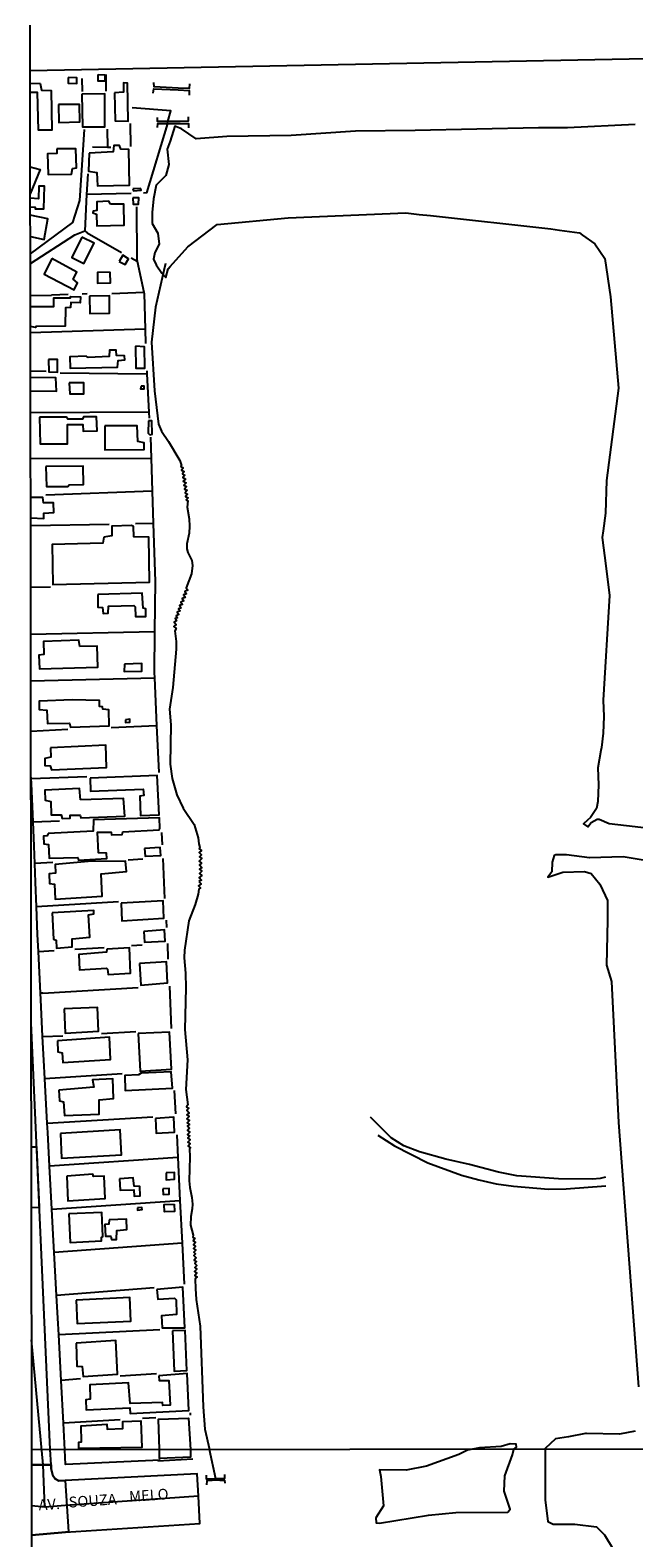
# Model space of a CAD drawing. Units: millimetres. Extents: x 187935 to 190351, y 1679832 to 1682605.
# Drawn here: x 187936 to 188076, y 1682028 to 1682379 of the extents above; entities that cross this region are included whole.
import ezdxf
from ezdxf.enums import TextEntityAlignment as Align

# ---------------------------------------------------------------- set-up
doc = ezdxf.new("R2010")
doc.units = ezdxf.units.MM
doc.header["$MEASUREMENT"] = 0
for name, color, linetype in [('V-BANHADO', 102, 'Continuous'), ('V-CANAL', 4, 'Continuous'), ('V-CRUZAMENTO', 1, 'Continuous'), ('V-EDIFICACAO', 31, 'Continuous'), ('V-EIXO_DE_LOGRADOURO', 3, 'Continuous'), ('V-LOTE', 1, 'Continuous'), ('V-NOME_DOS_LOGRADOUROS', 7, 'Continuous'), ('V-PONTE_VIADUTO_PASSARELA', 2, 'Continuous'), ('V-QUADRA', 50, 'Continuous'), ('V-TESTADA', 5, 'Continuous'), ('V-VALETA', 173, 'Continuous'), ('X-LIMITE_1000', 7, 'Continuous'), ('X-LIMITE_5000', 3, 'Continuous')]:
    doc.layers.add(name, color=color, linetype=linetype)

msp = doc.modelspace()

# ---------------------------------------------------------------- linework, layer by layer
at = {"layer": 'V-BANHADO'}
msp.add_line((187969.54, 1682356.39), (187968.43, 1682352.95), dxfattribs=at)
for points in [[(188076.48, 1682356.81), (188060.78, 1682356.01), (188054.03, 1682356.07), (188025.41, 1682355.39), (188011.51, 1682355.23), (187996.59, 1682354.25), (187981.62, 1682354.03), (187974.52, 1682353.45), (187971.05, 1682355.78), (187969.54, 1682356.39), (187968.43, 1682352.95), (187967.79, 1682351.05), (187968.11, 1682347.54), (187967.47, 1682344.98), (187965.23, 1682342.74), (187964.59, 1682339.55), (187964.27, 1682336.35), (187964.27, 1682333.79), (187965.55, 1682331.56), (187965.87, 1682329), (187964.91, 1682327.08), (187964.59, 1682325.48), (187965.23, 1682324.2), (187966.51, 1682322.29), (187967.43, 1682321.27), (187967.97, 1682323.26), (187968.49, 1682323.84), (187972.56, 1682328.37), (187979.41, 1682333.59), (187995.84, 1682335.1), (188023.18, 1682336.26), (188026.33, 1682335.91), (188028.91, 1682335.63), (188056.92, 1682332.55), (188058.93, 1682332.27), (188063.53, 1682331.62), (188064.25, 1682331.11), (188067.13, 1682329.06), (188069.45, 1682325.7), (188070.79, 1682316.76), (188072.59, 1682295.52), (188069.86, 1682274.05), (188069.63, 1682266.5), (188069.04, 1682262.35), (188068.82, 1682260.82), (188069.67, 1682254.23), (188070.56, 1682247.35), (188069.07, 1682223.03), (188069.19, 1682219.22), (188069.07, 1682215.32), (188068.64, 1682212.02), (188068.55, 1682211.32), (188067.79, 1682207.3), (188067.97, 1682203.38), (188067.79, 1682199.46), (188067.52, 1682197.86), (188066.13, 1682195.76), (188065.45, 1682195.14), (188064.49, 1682194.25), (188065.48, 1682193.61), (188066.31, 1682194.57), (188067.65, 1682195.37), (188068.16, 1682195.37), (188070.48, 1682194.35), (188081.82, 1682193.03)], [(188078.35, 1682185.84), (188073.75, 1682186.59), (188065.91, 1682186.36), (188060.55, 1682187.08), (188060.41, 1682187.1), (188058.05, 1682187.05), (188057.7, 1682186.91), (188057.24, 1682185.4), (188057.1, 1682183.14), (188056.17, 1682181.9), (188059.72, 1682183.04), (188064.7, 1682183.23), (188066.27, 1682182.77), (188068.3, 1682180.27), (188069.52, 1682177.62), (188070.04, 1682176.5), (188070.09, 1682172.39), (188070.1, 1682171.86), (188069.84, 1682161.47), (188071, 1682157.64), (188072.63, 1682124.85), (188077.28, 1682063.44)], [(188076.5, 1682053.17), (188072.84, 1682052.41), (188065.21, 1682052.58), (188064.95, 1682052.57), (188061.01, 1682051.81), (188057.98, 1682051.38), (188055.6, 1682049.11), (188055.6, 1682037.19), (188056.23, 1682032.17), (188057.48, 1682031.54), (188062.51, 1682031.54), (188067.53, 1682030.92), (188069.41, 1682029.03), (188073.18, 1682022.76)]]:
    msp.add_lwpolyline(points, dxfattribs=at)
msp.add_lwpolyline([(188046.88, 1682034.29), (188047.49, 1682035.03), (188046.04, 1682039.19), (188046.18, 1682042.77), (188047.99, 1682047.67), (188047.99, 1682047.67), (188048.33, 1682048.97), (188048.33, 1682048.97), (188048.94, 1682049.4), (188048.88, 1682050.11), (188047.44, 1682050.22), (188045.35, 1682049.61), (188040.32, 1682049.27), (188037.55, 1682048.69), (188037.55, 1682048.69), (188035.52, 1682047.72), (188027.99, 1682045.04), (188023.26, 1682044.08), (188017.11, 1682044.19), (188017.43, 1682042.64), (188018.06, 1682035.76), (188016.26, 1682033.02), (188016.33, 1682031.83), (188017.07, 1682031.78), (188028.5, 1682033.63), (188034.85, 1682034.21), (188046.88, 1682034.29)], close=True, dxfattribs=at)
at = {"layer": 'V-CANAL'}
msp.add_lwpolyline([(188417.14, 1682378.68), (187935.93, 1682369.26)], dxfattribs=at)
at = {"layer": 'V-CRUZAMENTO'}
for p, q in [((187938.96, 1682045.29), (187936.28, 1682045.29)), ((187940.79, 1682045.29), (187938.96, 1682045.29))]:
    msp.add_line(p, q, dxfattribs=at)
for points in [[(187936.22, 1682105.14), (187938.06, 1682105.22), (187937.45, 1682119.17), (187936.2, 1682119.11)], [(187936.28, 1682045.29), (187940.79, 1682045.29), (187940.84, 1682044.42), (187941.15, 1682042.81), (187941.73, 1682042.08), (187942.57, 1682041.61), (187944.05, 1682041.69), (187944.8, 1682029.73), (187944.13, 1682029.69), (187936.32, 1682028.95)]]:
    msp.add_lwpolyline(points, dxfattribs=at)
at = {"layer": 'V-EDIFICACAO'}
for points in [[(187936, 1682366.39), (187938.26, 1682366.31), (187938.55, 1682364.78), (187940.81, 1682364.7), (187940.95, 1682355.49), (187937.82, 1682355.48), (187937.64, 1682364.21), (187935.93, 1682364.27)], [(187935.96, 1682337.64), (187937.08, 1682337.57), (187937.08, 1682337.2), (187939.11, 1682337.23), (187939.26, 1682342.5), (187937.92, 1682342.48), (187937.82, 1682339.57), (187935.96, 1682339.68)], [(187935.97, 1682330.79), (187939.17, 1682330.1), (187940, 1682334.87), (187935.96, 1682335.76)], [(187935.99, 1682314.51), (187941.45, 1682314.55), (187941.43, 1682316.54), (187945.27, 1682316.49), (187945.29, 1682316.82), (187947.58, 1682316.78), (187947.57, 1682315.39), (187945.36, 1682315.42), (187945.28, 1682314.29), (187944.1, 1682314.21), (187944.08, 1682309.91), (187937.2, 1682309.88), (187937.16, 1682309.66), (187935.99, 1682309.85)], [(187936.01, 1682294.93), (187942.02, 1682294.85), (187941.9, 1682297.94), (187936.01, 1682298)], [(187936.04, 1682265.4), (187939.08, 1682265.28), (187939.11, 1682266.5), (187941.39, 1682266.64), (187941.32, 1682268.89), (187939, 1682268.89), (187938.89, 1682270.15), (187936.04, 1682270.14)]]:
    msp.add_lwpolyline(points, dxfattribs=at)
for points in [[(187944.77, 1682367.73), (187944.77, 1682366.39), (187946.78, 1682366.31), (187946.78, 1682367.69), (187944.77, 1682367.73)], [(187951.72, 1682368.41), (187953.3, 1682368.39), (187953.28, 1682366.86), (187951.69, 1682366.88), (187951.72, 1682368.41)], [(187955.52, 1682364.14), (187955.71, 1682357.66), (187958.68, 1682357.61), (187958.5, 1682366.39), (187957.61, 1682366.49), (187957.64, 1682364.35), (187955.52, 1682364.14)], [(187947.95, 1682363.84), (187948.08, 1682356.29), (187953.24, 1682356.26), (187953.24, 1682363.96), (187947.95, 1682363.84)], [(187942.48, 1682361.43), (187942.57, 1682357.31), (187947.46, 1682357.42), (187947.41, 1682361.49), (187942.48, 1682361.43)], [(187949.64, 1682350.13), (187949.51, 1682345.96), (187951.44, 1682345.68), (187951.55, 1682342.59), (187959, 1682342.73), (187958.82, 1682351.01), (187957, 1682351.08), (187956.69, 1682351.92), (187955.38, 1682351.93), (187955.23, 1682350.45), (187949.64, 1682350.13)], [(187942.13, 1682351.13), (187942.1, 1682350.09), (187939.93, 1682349.97), (187940.07, 1682345.19), (187945.51, 1682345.29), (187945.72, 1682346.55), (187946.67, 1682346.75), (187946.54, 1682351.17), (187942.13, 1682351.13)], [(187959.77, 1682341.87), (187959.95, 1682341.37), (187961.69, 1682341.52), (187961.57, 1682341.97), (187959.77, 1682341.87)], [(187954.61, 1682338.32), (187954.2, 1682338.97), (187951.39, 1682338.84), (187951.38, 1682336.81), (187950.56, 1682336.67), (187950.52, 1682336.3), (187951.31, 1682335.97), (187951.4, 1682333.23), (187957.77, 1682333.43), (187957.68, 1682338.26), (187954.61, 1682338.32)], [(187959.8, 1682339.8), (187959.85, 1682338.28), (187961.1, 1682338.33), (187961.15, 1682339.78), (187959.8, 1682339.8)], [(187947.96, 1682330.64), (187945.6, 1682325.87), (187948.41, 1682324.51), (187950.8, 1682329.24), (187947.96, 1682330.64)], [(187940.96, 1682325.67), (187939.17, 1682322.06), (187946.12, 1682318.38), (187946.92, 1682320.04), (187945.95, 1682320.84), (187946.79, 1682322.49), (187940.96, 1682325.67)], [(187956.64, 1682324.95), (187957.98, 1682324.28), (187958.76, 1682325.58), (187957.44, 1682326.41), (187956.64, 1682324.95)], [(187951.56, 1682322.46), (187951.57, 1682319.91), (187954.61, 1682319.98), (187954.54, 1682322.4), (187951.56, 1682322.46)], [(187949.71, 1682316.95), (187949.77, 1682312.86), (187954.38, 1682312.99), (187954.34, 1682316.98), (187949.71, 1682316.95)], [(187949.39, 1682302.68), (187948.93, 1682302.95), (187945.13, 1682302.83), (187945.2, 1682300.2), (187956.2, 1682300.42), (187956.36, 1682301.95), (187957.9, 1682302.11), (187957.83, 1682303.05), (187955.97, 1682303.12), (187955.93, 1682304.36), (187954.32, 1682304.39), (187954.3, 1682302.88), (187949.39, 1682302.68)], [(187960.37, 1682305.28), (187960.46, 1682300.21), (187962.56, 1682300.16), (187962.45, 1682305.14), (187960.37, 1682305.28)], [(187940.19, 1682302.17), (187940.25, 1682299.35), (187942.3, 1682299.25), (187942.28, 1682302.17), (187940.19, 1682302.17)], [(187945.02, 1682296.75), (187945.16, 1682294.2), (187948.42, 1682294.2), (187948.42, 1682296.74), (187945.02, 1682296.75)], [(187961.74, 1682296.03), (187961.58, 1682295.36), (187962.43, 1682295.38), (187962.41, 1682296), (187961.74, 1682296.03)], [(187938.06, 1682288.76), (187938.21, 1682282.63), (187944.59, 1682282.62), (187944.62, 1682287.08), (187948.15, 1682287.08), (187948.24, 1682285.53), (187951.47, 1682285.58), (187951.35, 1682288.86), (187948.3, 1682288.86), (187948.11, 1682288.33), (187944.68, 1682288.33), (187944.36, 1682288.8), (187938.06, 1682288.76)], [(187953.24, 1682286.79), (187953.28, 1682281.24), (187962.44, 1682281.28), (187962.42, 1682282.86), (187960.96, 1682283.12), (187960.79, 1682286.79), (187953.24, 1682286.79)], [(187963.38, 1682287.95), (187963.35, 1682285.08), (187963.75, 1682284.67), (187964.26, 1682284.83), (187964.23, 1682287.98), (187963.38, 1682287.95)], [(187939.58, 1682277.34), (187939.68, 1682272.71), (187944.7, 1682272.7), (187945, 1682273.04), (187948.33, 1682273.12), (187948.25, 1682277.37), (187939.58, 1682277.34)], [(187953.02, 1682260.87), (187952.78, 1682259.53), (187941.01, 1682259.17), (187941.2, 1682249.89), (187963.64, 1682250.46), (187963.46, 1682260.94), (187960.01, 1682261), (187959.94, 1682263.36), (187959.5, 1682263.63), (187954.88, 1682263.5), (187954.87, 1682261.19), (187953.02, 1682260.87)], [(187951.64, 1682247.62), (187951.67, 1682244.66), (187952.71, 1682244.56), (187952.92, 1682243.18), (187954.05, 1682243.28), (187954.16, 1682244.88), (187960.02, 1682245.01), (187960.35, 1682244.68), (187960.4, 1682242.43), (187962.81, 1682242.49), (187962.83, 1682244.27), (187962.17, 1682244.39), (187961.91, 1682247.88), (187951.64, 1682247.62)], [(187947.47, 1682235.48), (187947.26, 1682236.93), (187939.04, 1682236.64), (187939.08, 1682233.61), (187937.96, 1682233.46), (187938.06, 1682230.29), (187951.65, 1682230.7), (187951.5, 1682235.54), (187947.47, 1682235.48)], [(187957.81, 1682231.42), (187957.78, 1682229.65), (187961.84, 1682229.78), (187961.88, 1682231.51), (187957.81, 1682231.42)], [(187945.7, 1682223.1), (187938.05, 1682222.83), (187938.05, 1682220.89), (187939.76, 1682220.73), (187939.97, 1682217.59), (187945.06, 1682217.71), (187945.28, 1682216.73), (187954.24, 1682217.05), (187954.21, 1682220.75), (187952.79, 1682220.9), (187952.7, 1682221.45), (187952.07, 1682221.58), (187952.01, 1682222.93), (187945.7, 1682223.1)], [(187958.08, 1682218.47), (187958.1, 1682217.85), (187959.06, 1682217.89), (187959.08, 1682218.59), (187958.08, 1682218.47)], [(187940.65, 1682211.97), (187940.69, 1682209.75), (187939.3, 1682209.47), (187939.33, 1682207.87), (187940.55, 1682207.76), (187940.87, 1682206.8), (187953.65, 1682207.41), (187953.51, 1682212.59), (187940.65, 1682211.97)], [(187949.87, 1682204.89), (187949.92, 1682201.88), (187962.19, 1682202.31), (187962.32, 1682200.85), (187961.44, 1682200.68), (187961.57, 1682196.22), (187965.9, 1682196.38), (187965.4, 1682205.48), (187949.87, 1682204.89)], [(187947.6, 1682199.84), (187947.38, 1682202.47), (187939.33, 1682202.07), (187939.43, 1682199.8), (187940.75, 1682199.51), (187940.79, 1682196.38), (187943.09, 1682196.36), (187943.35, 1682195.51), (187945.21, 1682195.57), (187945.24, 1682196.27), (187947.55, 1682196.29), (187947.7, 1682195.7), (187957.89, 1682196.06), (187957.64, 1682200.14), (187947.6, 1682199.84)], [(187940.13, 1682192.03), (187939.91, 1682191.5), (187939.04, 1682191.39), (187939.07, 1682189.63), (187940.17, 1682189.48), (187940.35, 1682186.29), (187946.98, 1682186.46), (187947.16, 1682185.87), (187953.76, 1682186.22), (187953.64, 1682187.48), (187951.83, 1682187.57), (187951.55, 1682192.32), (187954.75, 1682192.37), (187954.84, 1682191.73), (187957.28, 1682191.8), (187957.43, 1682192.41), (187965.88, 1682192.9), (187966.09, 1682193.18), (187965.95, 1682195.65), (187950.63, 1682195.18), (187950.58, 1682192.56), (187940.13, 1682192.03)], [(187962.52, 1682188.54), (187962.64, 1682186.75), (187966.26, 1682186.91), (187966.14, 1682188.78), (187962.52, 1682188.54)], [(187949.39, 1682185.51), (187941.72, 1682184.84), (187941.77, 1682182.84), (187940.31, 1682182.64), (187940.42, 1682180.39), (187941.58, 1682180.27), (187941.74, 1682176.8), (187952.66, 1682177.5), (187952.44, 1682182.68), (187958.33, 1682183.18), (187958.11, 1682185.6), (187949.39, 1682185.51)], [(187941.05, 1682173.57), (187941.33, 1682167.49), (187941.93, 1682167.26), (187942.07, 1682165.41), (187945.65, 1682165.66), (187945.67, 1682167.56), (187949.81, 1682167.91), (187949.45, 1682173.15), (187950.71, 1682173.38), (187950.73, 1682174.16), (187941.05, 1682173.57)], [(187957.05, 1682175.83), (187957.24, 1682171.77), (187966.99, 1682172.35), (187966.8, 1682176.39), (187957.05, 1682175.83)], [(187962.32, 1682169.3), (187962.48, 1682166.76), (187967.29, 1682167.03), (187967.15, 1682169.62), (187962.32, 1682169.3)], [(187953.74, 1682165.12), (187953.67, 1682164.42), (187947.2, 1682163.94), (187947.35, 1682160.38), (187953.66, 1682160.73), (187953.92, 1682160.52), (187954.04, 1682159.24), (187959.22, 1682159.56), (187958.98, 1682165.47), (187953.74, 1682165.12)], [(187961.32, 1682161.83), (187961.63, 1682156.82), (187967.8, 1682157.3), (187967.57, 1682162.23), (187961.32, 1682161.83)], [(187943.82, 1682151.28), (187944.09, 1682145.64), (187951.82, 1682146.09), (187951.6, 1682151.61), (187943.82, 1682151.28)], [(187961.03, 1682145.57), (187961.52, 1682136.83), (187968.75, 1682137.3), (187968.33, 1682145.89), (187961.03, 1682145.57)], [(187942.25, 1682143.89), (187942.35, 1682141.27), (187943.39, 1682141.05), (187943.54, 1682138.78), (187954.62, 1682139.48), (187954.35, 1682144.71), (187942.25, 1682143.89)], [(187942.57, 1682132.39), (187942.7, 1682129.91), (187943.68, 1682129.67), (187943.9, 1682126.47), (187951.93, 1682126.84), (187951.93, 1682130.14), (187955.31, 1682130.44), (187955.11, 1682135.05), (187950.4, 1682134.79), (187950.68, 1682133.08), (187942.57, 1682132.39)], [(187961.73, 1682136.35), (187961.07, 1682135.94), (187957.89, 1682135.77), (187957.97, 1682132.29), (187968.97, 1682132.87), (187968.72, 1682136.66), (187961.73, 1682136.35)], [(187965.01, 1682125.84), (187965.22, 1682122.37), (187969.46, 1682122.65), (187969.31, 1682126.11), (187965.01, 1682125.84)], [(187942.95, 1682122.34), (187943.19, 1682116.55), (187957.17, 1682117.34), (187956.87, 1682123.13), (187942.95, 1682122.34)], [(187944.42, 1682112.41), (187944.71, 1682106.64), (187953.32, 1682107.2), (187953.09, 1682112.37), (187950.63, 1682112.31), (187950.51, 1682112.83), (187944.42, 1682112.41)], [(187956.7, 1682111.8), (187956.87, 1682109.17), (187959.99, 1682109.22), (187960.09, 1682107.77), (187961.45, 1682107.83), (187961.43, 1682109.99), (187960.08, 1682110.04), (187959.88, 1682112.05), (187956.7, 1682111.8)], [(187967.49, 1682113.16), (187967.5, 1682111.56), (187969.48, 1682111.69), (187969.44, 1682113.26), (187967.49, 1682113.16)], [(187966.72, 1682109.45), (187966.82, 1682108.13), (187968.24, 1682108.23), (187968.2, 1682109.56), (187966.72, 1682109.45)], [(187944.9, 1682103.63), (187945.19, 1682097), (187952.49, 1682097.38), (187952.53, 1682098.25), (187952.84, 1682098.41), (187952.61, 1682103.97), (187944.9, 1682103.63)], [(187960.85, 1682105.03), (187960.86, 1682104.53), (187961.91, 1682104.63), (187961.88, 1682105.09), (187960.85, 1682105.03)], [(187969.37, 1682105.87), (187969.44, 1682104.2), (187967.14, 1682104.08), (187967.02, 1682105.82), (187969.37, 1682105.87)], [(187954.3, 1682102.26), (187954.17, 1682101.27), (187953.26, 1682101.17), (187953.4, 1682098.43), (187954.69, 1682098.43), (187954.8, 1682097.66), (187955.95, 1682097.67), (187956.03, 1682099.78), (187958.4, 1682099.99), (187958.27, 1682102.43), (187954.3, 1682102.26)], [(187965.36, 1682086.03), (187965.58, 1682083.82), (187969.45, 1682084.01), (187969.86, 1682083.68), (187969.89, 1682080.23), (187966.47, 1682079.96), (187966.6, 1682077.12), (187971.87, 1682077.19), (187971.42, 1682086.6), (187965.36, 1682086.03)], [(187946.6, 1682083.62), (187946.84, 1682078.19), (187959.35, 1682078.68), (187959.08, 1682084.2), (187946.6, 1682083.62)], [(187969.02, 1682076.49), (187969.36, 1682067.1), (187972.34, 1682067.22), (187971.96, 1682076.5), (187969.02, 1682076.49)], [(187946.58, 1682073.62), (187946.8, 1682068.28), (187948.03, 1682068.13), (187948.2, 1682065.88), (187956.2, 1682066.36), (187955.85, 1682074.21), (187946.58, 1682073.62)], [(187965.83, 1682065.99), (187965.93, 1682064.92), (187968.13, 1682064.92), (187968.42, 1682059.16), (187966.72, 1682059.1), (187966.66, 1682059.83), (187959.19, 1682059.54), (187958.78, 1682064.35), (187949.75, 1682063.89), (187949.84, 1682060.54), (187948.83, 1682060.43), (187948.97, 1682058.06), (187959.07, 1682058.54), (187959.19, 1682057.22), (187972.78, 1682057.96), (187972.41, 1682066.57), (187965.83, 1682065.99)], [(187947.24, 1682049.08), (187947.23, 1682050.58), (187947.88, 1682050.67), (187947.77, 1682054.37), (187953.71, 1682054.74), (187953.82, 1682053.62), (187957.49, 1682053.77), (187957.44, 1682055.38), (187961.6, 1682055.55), (187961.88, 1682049.34), (187947.24, 1682049.08)], [(187973.19, 1682048.91), (187973.17, 1682047.08), (187966.01, 1682046.82), (187965.97, 1682048.87), (187965.72, 1682055.89), (187972.72, 1682056.18)]]:
    msp.add_lwpolyline(points, close=True, dxfattribs=at)
at = {"layer": 'V-EIXO_DE_LOGRADOURO'}
for points in [[(187938.96, 1682045.29), (187936.25, 1682074.39)], [(187939.36, 1682035.49), (187938.96, 1682045.29)], [(187975.02, 1682038.07), (187944.09, 1682035.83)], [(187939.36, 1682035.49), (187936.27, 1682035.75)], [(187944.09, 1682035.83), (187939.36, 1682035.49)]]:
    msp.add_lwpolyline(points, dxfattribs=at)
at = {"layer": 'V-LOTE'}
for points in [[(187948.11, 1682364.45), (187948.03, 1682367.53)], [(187953.61, 1682364.57), (187953.55, 1682368.43)], [(187967.93, 1682357.51), (187968.61, 1682359.96), (187959.61, 1682360.66)], [(187935.97, 1682326.75), (187945.84, 1682334.02), (187947.43, 1682339.15), (187948.54, 1682355.65)], [(187953.82, 1682355.71), (187953.92, 1682351.45)], [(187959.17, 1682357.05), (187959.25, 1682351.67)], [(187967.81, 1682357.05), (187962.92, 1682340.96), (187962.24, 1682340.89)], [(187967.81, 1682357.05), (187967.93, 1682357.51)], [(187953.92, 1682351.45), (187950.39, 1682351.52)], [(187954.64, 1682351.43), (187953.92, 1682351.45)], [(187935.95, 1682346.94), (187938.22, 1682346.39), (187935.96, 1682340.66)], [(187949.29, 1682345.34), (187949.05, 1682340.55)], [(187949.05, 1682340.55), (187948.61, 1682332.13)], [(187959.4, 1682340.8), (187949.05, 1682340.55)], [(187960.64, 1682337.69), (187960.71, 1682325.5), (187960.8, 1682325.06)], [(187935.98, 1682324.47), (187946.32, 1682331.14), (187948.61, 1682332.13)], [(187948.61, 1682332.13), (187949.17, 1682331.67), (187957.11, 1682327.05)], [(187959.4, 1682325.79), (187960.8, 1682325.06)], [(187960.8, 1682325.06), (187962.33, 1682317.81)], [(187935.98, 1682317.08), (187940.89, 1682317.17)], [(187944.76, 1682317.31), (187940.89, 1682317.17)], [(187949.14, 1682317.44), (187948, 1682317.4)], [(187954.93, 1682317.56), (187962.33, 1682317.81)], [(187962.33, 1682317.81), (187962.38, 1682317.57), (187962.63, 1682309.26)], [(187962.63, 1682309.26), (187935.99, 1682308.38)], [(187962.63, 1682309.26), (187962.73, 1682305.95)], [(187936, 1682299.57), (187939.67, 1682299.5)], [(187963.02, 1682299.59), (187963.06, 1682298.87)], [(187942.88, 1682299.08), (187963.06, 1682298.87)], [(187963.06, 1682298.87), (187963.53, 1682289.96)], [(187963.53, 1682289.96), (187936.01, 1682289.83)], [(187963.53, 1682289.96), (187963.6, 1682288.57)], [(187963.9, 1682284.11), (187964.04, 1682279.29)], [(187936.03, 1682279.22), (187964.04, 1682279.29)], [(187964.04, 1682279.29), (187964.28, 1682271.6)], [(187964.28, 1682271.6), (187939.58, 1682270.63)], [(187964.28, 1682271.6), (187964.51, 1682264.11)], [(187936.04, 1682263.6), (187954.3, 1682263.89)], [(187964.51, 1682264.11), (187960.41, 1682264.04)], [(187964.51, 1682264.11), (187964.93, 1682250.6), (187964.81, 1682239)], [(187936.06, 1682249.3), (187940.62, 1682249.37)], [(187936.07, 1682238.38), (187964.81, 1682239)], [(187964.81, 1682239), (187964.72, 1682229.46), (187964.78, 1682228.24)], [(187936.08, 1682227.51), (187964.78, 1682228.24)], [(187964.78, 1682228.24), (187965.31, 1682217.15)], [(187936.1, 1682215.79), (187944.66, 1682216.29)], [(187954.77, 1682216.69), (187965.31, 1682217.15)], [(187965.31, 1682217.15), (187965.83, 1682206.18)], [(187936.15, 1682204.85), (187936.11, 1682205.54)], [(187936.15, 1682204.85), (187949.11, 1682205.31)], [(187936.22, 1682203.65), (187936.15, 1682204.85)], [(187936.15, 1682204.85), (187936.15, 1682204.85)], [(187936.59, 1682194.73), (187936.22, 1682203.65)], [(187936.59, 1682194.73), (187942.75, 1682195.01)], [(187936.82, 1682189.11), (187936.59, 1682194.73)], [(187936.62, 1682194.73), (187936.59, 1682194.73)], [(187966.46, 1682192.28), (187966.58, 1682189.41)], [(187936.98, 1682185.09), (187936.82, 1682189.11)], [(187941.15, 1682185.27), (187936.98, 1682185.09)], [(187937.16, 1682180.76), (187936.98, 1682185.09)], [(187958.66, 1682185.95), (187962.07, 1682186.13)], [(187966.75, 1682186.2), (187967.16, 1682176.95)], [(187937.4, 1682175.01), (187937.16, 1682180.76)], [(187956.46, 1682176.14), (187937.4, 1682175.01)], [(187937.66, 1682168.6), (187937.4, 1682175.01)], [(187967.49, 1682171.86), (187967.6, 1682170.16)], [(187937.85, 1682164.62), (187937.66, 1682168.6)], [(187959.48, 1682165.97), (187961.91, 1682166.15)], [(187967.81, 1682166.49), (187967.94, 1682162.82)], [(187937.85, 1682164.62), (187941.53, 1682164.84)], [(187938.32, 1682154.9), (187937.85, 1682164.62)], [(187946.32, 1682165.19), (187953.09, 1682165.51)], [(187938.86, 1682154.96), (187961.05, 1682156.24)], [(187968.28, 1682156.58), (187968.71, 1682146.71)], [(187938.86, 1682154.96), (187938.32, 1682154.9)], [(187938.39, 1682153.45), (187938.32, 1682154.9)], [(187938.81, 1682144.83), (187938.39, 1682153.45)], [(187952.53, 1682145.56), (187960.44, 1682145.99)], [(187938.81, 1682144.83), (187943.51, 1682145.03)], [(187939.07, 1682139.36), (187938.81, 1682144.83)], [(187939.31, 1682135.01), (187939.07, 1682139.36)], [(187957.28, 1682136.19), (187939.31, 1682135.01)], [(187939.87, 1682124.72), (187939.31, 1682135.01)], [(187969.42, 1682132.34), (187969.7, 1682126.88)], [(187939.87, 1682124.72), (187964.42, 1682126.19)], [(187939.99, 1682122.52), (187939.87, 1682124.72)], [(187940.41, 1682114.73), (187939.99, 1682122.52)], [(187969.97, 1682122.02), (187970.23, 1682116.76)], [(188016.69, 1682121.93), (188020.55, 1682119.48), (188028.35, 1682115.48), (188036.13, 1682112.63), (188040.16, 1682111.51), (188044.22, 1682110.64), (188048.22, 1682110.05), (188056.33, 1682109.41), (188060.49, 1682109.44), (188069.66, 1682110.18)], [(187970.23, 1682116.76), (187940.41, 1682114.73)], [(187940.96, 1682104.71), (187940.41, 1682114.73)], [(187970.23, 1682116.76), (187970.73, 1682106.78)], [(187940.96, 1682104.71), (187970.73, 1682106.78)], [(187970.73, 1682106.78), (187971.23, 1682096.85)], [(187941.36, 1682097.38), (187940.96, 1682104.71)], [(187941.51, 1682094.65), (187941.36, 1682097.38)], [(187971.23, 1682096.85), (187941.51, 1682094.65)], [(187971.23, 1682096.85), (187971.71, 1682087.29)], [(187942.06, 1682084.64), (187941.51, 1682094.65)], [(187964.76, 1682086.44), (187942.06, 1682084.64)], [(187942.34, 1682079.43), (187942.06, 1682084.64)], [(187942.55, 1682075.53), (187942.34, 1682079.43)], [(187966.04, 1682076.66), (187942.55, 1682075.53)], [(187943.13, 1682064.93), (187942.55, 1682075.53)], [(187947.65, 1682065.29), (187943.13, 1682064.93)], [(187943.67, 1682055.03), (187943.13, 1682064.93)], [(187965.26, 1682066.46), (187956.8, 1682065.92)], [(187956.84, 1682055.79), (187943.67, 1682055.03)], [(187944.01, 1682048.83), (187943.67, 1682055.03)], [(187965.13, 1682056.26), (187962.01, 1682056.1)], [(187973.1, 1682057.4), (187973.13, 1682056.84)], [(187966.1, 1682046.39), (187944.12, 1682045.42), (187944.01, 1682048.83)]]:
    msp.add_lwpolyline(points, dxfattribs=at)
at = {"layer": 'V-PONTE_VIADUTO_PASSARELA'}
for points in [[(187972.96, 1682366.24), (187972.84, 1682365.21), (187970.35, 1682365.23), (187964.71, 1682365.53), (187964.69, 1682366.57)], [(187964.5, 1682364.11), (187964.64, 1682365.09), (187970.33, 1682364.88), (187972.83, 1682364.69), (187972.85, 1682363.64)], [(187967.92, 1682357.51), (187965.52, 1682357.51), (187965.52, 1682358.47)], [(187965.53, 1682356.13), (187965.55, 1682357.05), (187966.57, 1682357.05)], [(187966.57, 1682357.05), (187967.81, 1682357.05)], [(187967.81, 1682357.05), (187972.75, 1682357.03), (187972.75, 1682356.05)], [(187967.93, 1682357.51), (187967.92, 1682357.51)], [(187972.61, 1682358.57), (187972.61, 1682357.55), (187970.75, 1682357.5), (187967.93, 1682357.51)], [(187978.19, 1682042), (187976.93, 1682041.99), (187976.91, 1682042.89)], [(187978.22, 1682041.68), (187977.01, 1682041.62), (187976.91, 1682040.64)], [(187979.04, 1682042.03), (187978.36, 1682042), (187978.19, 1682042)], [(187979.1, 1682041.72), (187978.22, 1682041.68)], [(187980.03, 1682042.08), (187979.04, 1682042.03)], [(187980.01, 1682041.76), (187979.1, 1682041.72)], [(187980.01, 1682041.76), (187980.05, 1682041.76)], [(187981.09, 1682043.07), (187981.09, 1682042.13), (187980.03, 1682042.08)], [(187980.05, 1682041.76), (187981.11, 1682041.78), (187981.14, 1682041.03)]]:
    msp.add_lwpolyline(points, dxfattribs=at)
at = {"layer": 'V-QUADRA'}
msp.add_lwpolyline([(187936.3, 1682028.95), (187944.13, 1682029.69), (187975.37, 1682031.66), (187975.02, 1682038.07), (187974.74, 1682043.24), (187944.05, 1682041.69), (187942.57, 1682041.61), (187941.73, 1682042.08), (187941.15, 1682042.81), (187940.84, 1682044.42), (187940.79, 1682045.29), (187940.56, 1682048.85), (187936.17, 1682148)], dxfattribs=at)
at = {"layer": 'V-TESTADA'}
for points in [[(187936.15, 1682204.85), (187936.11, 1682205.54)], [(187936.22, 1682203.65), (187936.15, 1682204.85)], [(187936.59, 1682194.73), (187936.22, 1682203.65)], [(187936.82, 1682189.11), (187936.59, 1682194.73)], [(187936.98, 1682185.09), (187936.82, 1682189.11)], [(187937.16, 1682180.76), (187936.98, 1682185.09)], [(187937.4, 1682175.01), (187937.16, 1682180.76)], [(187937.66, 1682168.6), (187937.4, 1682175.01)], [(187937.85, 1682164.62), (187937.66, 1682168.6)], [(187938.32, 1682154.9), (187937.85, 1682164.62)], [(187938.39, 1682153.45), (187938.32, 1682154.9)], [(187938.81, 1682144.83), (187938.39, 1682153.45)], [(187939.07, 1682139.36), (187938.81, 1682144.83)], [(187939.31, 1682135.01), (187939.07, 1682139.36)], [(187939.87, 1682124.72), (187939.31, 1682135.01)], [(187939.99, 1682122.52), (187939.87, 1682124.72)], [(187940.41, 1682114.73), (187939.99, 1682122.52)], [(187940.96, 1682104.71), (187940.41, 1682114.73)], [(187941.36, 1682097.38), (187940.96, 1682104.71)], [(187941.51, 1682094.65), (187941.36, 1682097.38)], [(187942.06, 1682084.64), (187941.51, 1682094.65)], [(187942.34, 1682079.43), (187942.06, 1682084.64)], [(187942.55, 1682075.53), (187942.34, 1682079.43)], [(187943.13, 1682064.93), (187942.55, 1682075.53)], [(187943.67, 1682055.03), (187943.13, 1682064.93)], [(187944.01, 1682048.83), (187943.67, 1682055.03)], [(187966.1, 1682046.39), (187944.12, 1682045.42), (187944.01, 1682048.83)], [(187965.61, 1682046.24), (187973.69, 1682046.7)]]:
    msp.add_lwpolyline(points, dxfattribs=at)
at = {"layer": 'V-VALETA'}
for points in [[(187967.33, 1682324.54), (187966.96, 1682322.87)], [(187966.96, 1682322.87), (187965.07, 1682314.36), (187964.13, 1682306.23), (187964.85, 1682294.9), (187965.75, 1682287.13), (187966.45, 1682285.53), (187968.06, 1682283.12), (187970.67, 1682278.69), (187971.05, 1682277.58), (187970.94, 1682277.33), (187971.42, 1682277.12), (187971.39, 1682276.86), (187971.05, 1682276.48), (187971.67, 1682276.13), (187971.28, 1682275.65), (187971.85, 1682275.33), (187971.37, 1682274.76), (187971.98, 1682274.41), (187971.5, 1682273.92), (187972.14, 1682273.55), (187971.64, 1682272.98), (187972.26, 1682272.66), (187971.79, 1682272.09), (187972.37, 1682271.8), (187971.91, 1682271.23), (187972.5, 1682270.91), (187971.99, 1682270.39), (187972.63, 1682270.05), (187972.2, 1682269.57), (187972.57, 1682269.32), (187972.37, 1682267.84), (187972.87, 1682265.14), (187972.98, 1682263.48), (187972.88, 1682261.86), (187972.34, 1682259.35), (187972.33, 1682258.23), (187972.59, 1682257.31), (187973.52, 1682255.5), (187973.68, 1682254.35), (187973.41, 1682252.38), (187972.15, 1682249.11), (187972.52, 1682248.57), (187971.86, 1682248.24), (187972.24, 1682247.71), (187971.57, 1682247.51), (187971.92, 1682246.92), (187971.26, 1682246.65), (187971.61, 1682246.09), (187970.96, 1682245.82), (187971.31, 1682245.23), (187970.64, 1682245.01), (187970.96, 1682244.44), (187970.4, 1682244.26), (187970.78, 1682243.77), (187970.11, 1682243.51), (187970.48, 1682242.94), (187969.84, 1682242.66), (187970.17, 1682242.18), (187969.65, 1682242.02), (187969.95, 1682241.48), (187969.41, 1682241.15), (187969.88, 1682240.64), (187969.3, 1682240.17), (187969.87, 1682239.7), (187969.51, 1682239.17), (187969.81, 1682236.66), (187969.83, 1682234.85), (187969.11, 1682225.97), (187968.33, 1682220.91), (187968.58, 1682217.3), (187968.49, 1682208.12), (187968.89, 1682204.81), (187970, 1682201.05), (187971.51, 1682197.9), (187974.01, 1682194.12), (187974.92, 1682191), (187975.08, 1682189.66), (187975.36, 1682188.77), (187975.19, 1682188.5), (187975.74, 1682188.08), (187975.17, 1682187.59), (187975.73, 1682187.1), (187975.23, 1682186.58), (187975.78, 1682186.21), (187975.2, 1682185.62), (187975.76, 1682185.16), (187975.23, 1682184.76), (187975.83, 1682184.17), (187975.28, 1682183.74), (187975.83, 1682183.25), (187975.25, 1682182.74), (187975.81, 1682182.26), (187975.19, 1682181.78), (187975.71, 1682181.21), (187975.14, 1682180.89)], [(187975.14, 1682180.89), (187975.65, 1682180.32), (187975.01, 1682179.84), (187975.51, 1682179.38), (187975.09, 1682179.1), (187974.95, 1682177.95), (187974.28, 1682175.53)], [(187974.28, 1682175.53), (187972.78, 1682171.75), (187971.77, 1682164.91), (187971.67, 1682163.12), (187972.04, 1682159.59), (187972.1, 1682156.16), (187971.86, 1682146.51), (187972.5, 1682139.45), (187972.1, 1682132.51), (187972.52, 1682128.95), (187972.27, 1682128.55), (187972.82, 1682128.2), (187972.31, 1682127.74), (187972.85, 1682127.14), (187972.33, 1682126.66), (187972.9, 1682126.24), (187972.36, 1682125.7), (187972.93, 1682125.3), (187972.39, 1682124.83), (187972.94, 1682124.41), (187972.5, 1682124.06), (187972.96, 1682123.52), (187972.47, 1682123.01), (187973.01, 1682122.66), (187972.47, 1682122.12), (187973.06, 1682121.77), (187972.55, 1682121.22), (187973.07, 1682120.88), (187972.58, 1682120.29), (187973.12, 1682119.89), (187972.61, 1682119.37), (187973.17, 1682118.97), (187972.91, 1682118.74), (187973.03, 1682116.92), (187972.88, 1682111.35), (187972.99, 1682109.79), (187973.5, 1682107.44), (187973.63, 1682105.88), (187973.6, 1682104.83), (187973.26, 1682103.05), (187973.19, 1682101.01), (187973.77, 1682098.72), (187973.72, 1682098.24), (187974.2, 1682097.97), (187973.76, 1682097.35), (187974.31, 1682096.98), (187973.84, 1682096.47), (187974.36, 1682096.09), (187973.85, 1682095.58), (187974.41, 1682095.22), (187973.95, 1682094.74), (187974.33, 1682094.36), (187973.98, 1682093.93), (187974.53, 1682093.45), (187974.06, 1682092.91), (187974.57, 1682092.59), (187974.15, 1682092.1), (187974.66, 1682091.67), (187974.17, 1682091.16), (187974.68, 1682090.75), (187974.12, 1682090.27), (187974.66, 1682089.89), (187974.17, 1682089.35), (187974.69, 1682089), (187974.33, 1682088.73), (187974.27, 1682088.44), (187974.33, 1682086.28), (187974.53, 1682083.73), (187975.41, 1682077.56), (187976.09, 1682058.76), (187976.51, 1682053.6), (187977.61, 1682048.89)], [(188069.57, 1682112.17), (188068.36, 1682111.85), (188066.58, 1682111.74), (188058.72, 1682111.79), (188049.01, 1682112.51), (188044.75, 1682113.34), (188037.98, 1682115.12), (188032.5, 1682116.32), (188026.35, 1682118.08), (188022.78, 1682119.45), (188019.83, 1682121.31), (188015.04, 1682126.1)], [(187979.04, 1682042.03), (187977.61, 1682048.89)]]:
    msp.add_lwpolyline(points, dxfattribs=at)
at = {"layer": 'X-LIMITE_1000'}
msp.add_line((190349.02, 1682051.19), (187936.27, 1682048.82), dxfattribs=at)
at = {"layer": 'X-LIMITE_5000', "linetype": 'Continuous'}
msp.add_lwpolyline([(187936.31, 1682025.18), (187936.3, 1682029.2), (187936.29, 1682035.27), (187936.28, 1682045.29), (187936.28, 1682048.82), (187936.21, 1682111.7), (187936.17, 1682148), (187936.12, 1682194.71), (187936.11, 1682204.85), (187936.1, 1682215.79), (187936.08, 1682227.18), (187936.07, 1682238.24), (187936.06, 1682249.17), (187936.04, 1682263.42), (187936.04, 1682265.28), (187936.04, 1682270.05), (187936.03, 1682279.22), (187936.01, 1682289.83), (187936.01, 1682294.92), (187936.01, 1682298.05), (187936, 1682299.57), (187935.99, 1682308.38), (187935.99, 1682309.65), (187935.99, 1682314.51), (187935.98, 1682317.08), (187935.98, 1682324.47), (187935.97, 1682326.74), (187935.97, 1682330.79), (187935.96, 1682335.76), (187935.96, 1682337.64), (187935.96, 1682339.53), (187935.96, 1682340.65), (187935.95, 1682346.94), (187935.93, 1682364.27), (187935.93, 1682366.39), (187935.93, 1682369.21), (187935.92, 1682379.86)], dxfattribs=at)

# ---------------------------------------------------------------- texts
at = {"layer": 'V-NOME_DOS_LOGRADOUROS'}
for s, p in [('AV.', (187938, 1682033.94)), ('SOUZA', (187945.02, 1682034.58)), ('MELO', (187959.06, 1682035.91))]:
    msp.add_text(s, height=2.5, rotation=4, dxfattribs=at).set_placement(p, align=Align.BOTTOM_LEFT)

doc.saveas('drawing.dxf')
